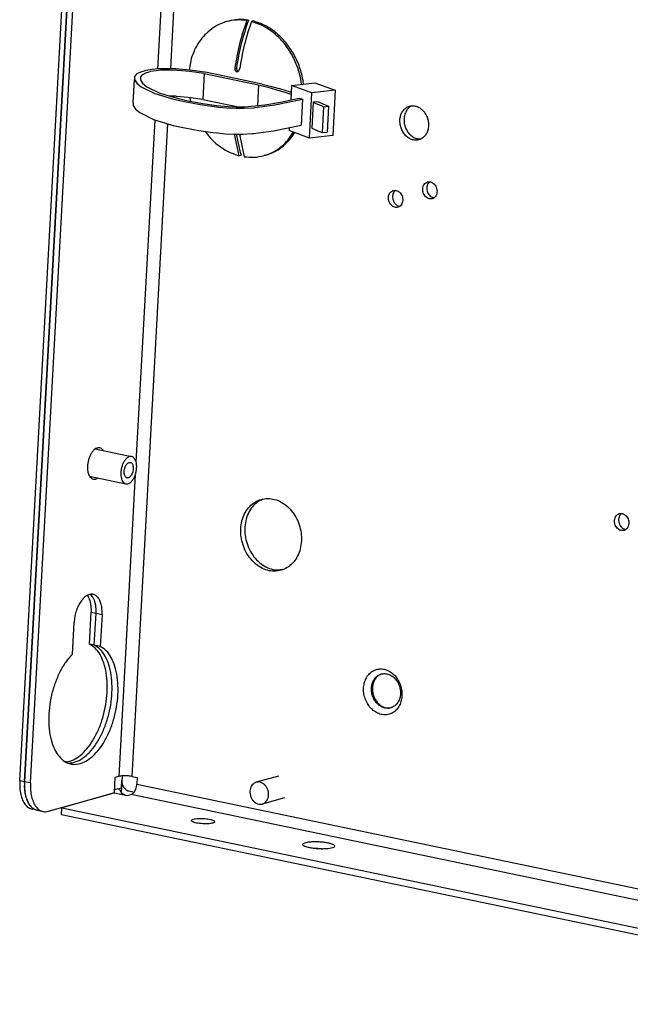
# Model space of a CAD drawing. Units: millimetres. Extents: x -81 to 760, y -224 to 370.
# Drawn here: x 499 to 520, y -96 to -62 of the extents above; entities that cross this region are included whole.
import ezdxf

# ---------------------------------------------------------------- set-up
doc = ezdxf.new("R2010")
doc.units = ezdxf.units.MM

# ---------------------------------------------------------------- blocks, each defined once
blk = doc.blocks.new('Allg_Ansicht1', base_point=(2855.34, -156.24))
at = {"color": 1, "linetype": 'Continuous'}
for p, q in [((2521.68, 23.68), (2496.24, -442.5)), ((2497.26, -442.71), (2522.71, 23.47)), ((2495.41, -442.33), (2517.68, -34.36)), ((2496.24, -442.5), (2518.5, -34.53)), ((2529.34, -173.4), (2521.36, -319.51)), ((2523.54, -238.8), (2519.14, -319.55)), ((2531.38, -311.28), (2531.05, -311.37)), ((2534.84, -311.09), (2534.51, -311.18)), ((2535.66, -311.26), (2535.33, -311.36)), ((2524.95, -317.79), (2524.61, -319.73)), ((2532.46, -319.41), (2532.74, -319.33)), ((2532.74, -319.33), (2532.74, -319.47)), ((2515.21, -320.83), (2515.18, -321.35)), ((2515.48, -320.5), (2515.21, -320.83)), ((2515.6, -320.4), (2515.48, -320.5)), ((2516.2, -320.1), (2515.6, -320.4)), ((2516.2, -320.92), (2516.19, -321.41)), ((2516.84, -319.89), (2516.2, -320.1)), ((2516.42, -320.62), (2516.2, -320.92)), ((2516.56, -320.52), (2516.42, -320.62)), ((2517.1, -320.24), (2516.56, -320.52)), ((2517.14, -319.82), (2516.84, -319.89)), ((2517.63, -320.07), (2517.1, -320.24)), ((2518.21, -319.63), (2517.14, -319.82)), ((2517.95, -319.99), (2517.63, -320.07)), ((2518.93, -319.83), (2517.95, -319.99)), ((2519.22, -319.54), (2518.21, -319.63)), ((2519.64, -319.77), (2518.93, -319.83)), ((2519.43, -319.53), (2519.22, -319.54)), ((2520.87, -319.49), (2519.43, -319.53)), ((2520.02, -319.75), (2519.64, -319.77)), ((2521.35, -319.73), (2520.02, -319.75)), ((2522.3, -319.54), (2520.87, -319.49)), ((2522.54, -319.78), (2521.35, -319.73)), ((2522.8, -319.57), (2522.3, -319.54)), ((2522.69, -319.79), (2522.54, -319.78)), ((2524.65, -319.97), (2522.69, -319.79)), ((2524.79, -319.75), (2522.8, -319.57)), ((2527.21, -320.33), (2524.65, -319.97)), ((2527.71, -320.15), (2524.79, -319.75)), ((2527.21, -320.33), (2526.96, -324.8)), ((2527.21, -320.33), (2536.58, -322.29)), ((2537.2, -322.14), (2527.71, -320.15)), ((2532.46, -319.41), (2532.45, -319.55)), ((2532.45, -319.55), (2532.46, -319.6)), ((2532.46, -319.6), (2532.48, -319.7)), ((2532.48, -319.7), (2532.57, -319.86)), ((2532.57, -319.86), (2532.64, -319.92)), ((2532.64, -319.92), (2532.67, -319.95)), ((2532.67, -319.95), (2532.79, -319.99)), ((2532.74, -319.47), (2532.75, -319.52)), ((2532.75, -319.52), (2532.77, -319.62)), ((2532.77, -319.62), (2532.86, -319.78)), ((2532.79, -319.99), (2532.92, -320)), ((2532.86, -319.78), (2532.89, -319.81)), ((2532.89, -319.81), (2532.93, -319.84)), ((2532.92, -320), (2532.96, -319.99)), ((2532.93, -319.84), (2532.96, -319.87)), ((2532.96, -319.87), (2533.08, -319.91)), ((2532.96, -319.99), (2533, -319.97)), ((2533, -319.97), (2533.03, -319.96)), ((2533.03, -319.96), (2533.17, -319.84)), ((2533.08, -319.91), (2533.1, -319.91)), ((2533.17, -319.84), (2533.22, -319.76)), ((2533.22, -319.76), (2533.24, -319.72)), ((2533.24, -319.72), (2533.28, -319.58)), ((2514.96, -325.3), (2515.18, -321.35)), ((2515.18, -321.35), (2515.6, -321.99)), ((2515.6, -321.99), (2516.33, -322.59)), ((2516.19, -321.41), (2516.59, -322.01)), ((2516.33, -322.59), (2518.69, -323.77)), ((2516.59, -322.01), (2517.33, -322.61)), ((2517.33, -322.61), (2519.56, -323.7)), ((2536.58, -322.29), (2536.39, -325.87)), ((2536.58, -322.29), (2538.14, -322.69)), ((2537.2, -322.14), (2538.81, -322.56)), ((2538.14, -322.69), (2539.64, -323.11)), ((2538.81, -322.56), (2540.36, -322.99)), ((2542.24, -322.38), (2542.1, -324.86)), ((2542.24, -322.38), (2546.28, -321.92)), ((2545.75, -323.67), (2542.24, -322.38)), ((2543.98, -322.18), (2543.86, -321.28)), ((2544.32, -322.14), (2544.26, -321.68)), ((2546.28, -321.92), (2549.79, -323.21)), ((2518.69, -323.77), (2522.11, -324.79)), ((2519.56, -323.7), (2522.74, -324.65)), ((2522.29, -324.25), (2521.28, -324.21)), ((2522.45, -324.26), (2522.29, -324.25)), ((2524.41, -324.44), (2522.45, -324.26)), ((2539.64, -323.11), (2541.09, -323.54)), ((2540.36, -322.99), (2541.85, -323.44)), ((2541.09, -323.54), (2542.15, -323.89)), ((2541.85, -323.44), (2542.17, -323.54)), ((2545.32, -331.45), (2545.75, -323.67)), ((2549.79, -323.21), (2545.75, -323.67)), ((2549.79, -323.21), (2549.37, -330.99)), ((2514.96, -325.3), (2514.94, -325.82)), ((2514.94, -325.82), (2515.35, -326.46)), ((2522.11, -324.79), (2524.11, -325.23)), ((2522.74, -324.65), (2524.73, -325.08)), ((2524.11, -325.23), (2526.5, -325.66)), ((2526.96, -324.8), (2524.41, -324.44)), ((2524.69, -324.48), (2524.7, -324.57)), ((2524.7, -324.57), (2524.83, -325.1)), ((2524.73, -325.08), (2526.97, -325.49)), ((2526.5, -325.66), (2528.93, -326.02)), ((2526.96, -324.8), (2533.11, -326.08)), ((2526.97, -325.49), (2529.31, -325.82)), ((2528.93, -326.02), (2529.7, -326.11)), ((2529.31, -325.82), (2530.01, -325.9)), ((2529.7, -326.11), (2531.01, -326.23)), ((2530.01, -325.9), (2531.31, -326.03)), ((2531.31, -326.03), (2532.72, -326.09)), ((2532.72, -326.09), (2532.78, -326.09)), ((2532.78, -326.09), (2534.14, -326.06)), ((2534.14, -326.06), (2535.97, -325.92)), ((2535.93, -326.2), (2539.38, -325.74)), ((2535.97, -325.92), (2537.64, -325.7)), ((2537.64, -325.7), (2540.32, -325.24)), ((2539.38, -325.74), (2544.16, -324.77)), ((2540.32, -325.24), (2543.55, -324.55)), ((2543.55, -324.55), (2544.16, -324.77)), ((2544.16, -324.77), (2543.92, -329.25)), ((2546, -325.28), (2545.76, -329.76)), ((2546.81, -325.19), (2546, -325.28)), ((2546, -325.28), (2546.45, -325.47)), ((2546.45, -325.47), (2546.9, -325.66)), ((2546.81, -325.19), (2547.28, -325.38)), ((2546.9, -325.66), (2547.33, -325.85)), ((2547.28, -325.38), (2547.73, -325.58)), ((2547.33, -325.85), (2547.76, -326.04)), ((2547.76, -326.04), (2547.52, -330.51)), ((2547.73, -325.58), (2548.19, -325.77)), ((2547.76, -326.04), (2548.63, -325.97)), ((2548.19, -325.77), (2548.63, -325.97)), ((2548.63, -325.97), (2548.39, -330.44)), ((2562.94, -325.91), (2562.66, -326.07)), ((2515.35, -326.46), (2516.09, -327.07)), ((2516.09, -327.07), (2518.45, -328.24)), ((2531.01, -326.23), (2532.67, -326.32)), ((2532.67, -326.32), (2532.81, -326.32)), ((2532.81, -326.32), (2534.05, -326.31)), ((2534.05, -326.31), (2535.68, -326.22)), ((2535.68, -326.22), (2535.93, -326.2)), ((2520.85, -328.96), (2514.7, -441.59)), ((2518.66, -328.3), (2515.44, -387.34)), ((2518.45, -328.24), (2521.87, -329.26)), ((2521.87, -329.26), (2523.87, -329.71)), ((2539.13, -330.21), (2543.92, -329.25)), ((2523.87, -329.71), (2526.25, -330.14)), ((2526.25, -330.14), (2528.69, -330.49)), ((2527.36, -330.3), (2527.97, -331.15)), ((2528.69, -330.49), (2529.46, -330.58)), ((2529.46, -330.58), (2530.76, -330.7)), ((2530.76, -330.7), (2532.43, -330.79)), ((2533.24, -334.5), (2532.42, -330.79)), ((2532.43, -330.79), (2532.57, -330.79)), ((2532.57, -330.79), (2533.81, -330.78)), ((2533.49, -334.19), (2532.74, -330.79)), ((2533.28, -330.79), (2533.34, -331.07)), ((2533.34, -331.07), (2534.06, -334.67)), ((2533.81, -330.78), (2535.44, -330.69)), ((2535.44, -330.69), (2535.69, -330.67)), ((2535.69, -330.67), (2539.13, -330.21)), ((2541.84, -329.66), (2541.81, -330.16)), ((2545.32, -331.45), (2541.81, -330.16)), ((2542.38, -330.75), (2542.54, -330.43)), ((2542.71, -330.66), (2542.78, -330.52)), ((2549.37, -330.99), (2545.32, -331.45)), ((2545.76, -329.76), (2546.65, -330.13)), ((2546.65, -330.13), (2547.09, -330.32)), ((2547.09, -330.32), (2547.52, -330.51)), ((2547.52, -330.51), (2548.39, -330.44)), ((2564.24, -331.61), (2564.54, -331.6)), ((2533.56, -334.41), (2533.24, -334.5)), ((2537.84, -334.39), (2537.52, -334.48)), ((2566.05, -339.01), (2565.91, -339.14)), ((2560.15, -340.48), (2560.05, -340.56)), ((2566.65, -341.72), (2566.82, -341.75)), ((2560.69, -343.18), (2560.92, -343.23)), ((2508.43, -385.09), (2514.68, -386.4)), ((2508.75, -385.08), (2508.65, -384.97)), ((2508.75, -385.08), (2508.65, -384.97)), ((2508.81, -385.17), (2508.75, -385.08)), ((2508.81, -385.17), (2508.75, -385.08)), ((2509.84, -385.39), (2509.78, -385.29)), ((2507.44, -389.79), (2513.7, -391.1)), ((2507.6, -390), (2507.8, -389.9)), ((2507.6, -390), (2507.8, -389.9)), ((2507.8, -389.9), (2507.83, -389.87)), ((2507.8, -389.9), (2507.83, -389.87)), ((2508.83, -390.11), (2508.86, -390.09)), ((2515.32, -389.5), (2512.48, -441.57)), ((2536.94, -393.9), (2537.38, -393.71)), ((2599.11, -396.22), (2598.96, -396.35)), ((2599.7, -398.94), (2599.88, -398.96)), ((2540.77, -405.9), (2540.26, -405.97)), ((2507.05, -410.34), (2507.25, -410.63)), ((2507.52, -410.18), (2507.6, -410.23)), ((2507.52, -410.18), (2507.6, -410.23)), ((2507.44, -418.76), (2507.74, -413.27)), ((2507.74, -413.27), (2508.56, -413.44)), ((2508.26, -418.93), (2508.56, -413.44)), ((2508.26, -418.93), (2508.56, -413.44)), ((2508.56, -413.44), (2509.59, -413.65)), ((2509.59, -413.65), (2509.29, -419.15)), ((2504.48, -420.49), (2504.78, -415)), ((2508.26, -418.93), (2507.44, -418.76)), ((2509.29, -419.15), (2508.26, -418.93)), ((2557.86, -423.88), (2557.57, -423.98)), ((2559.22, -429.77), (2559.49, -429.71)), ((2503.45, -439.08), (2503.32, -439.09)), ((2503.73, -439.28), (2503.76, -439.28)), ((2503.76, -439.28), (2503.73, -439.28)), ((2512.48, -441.57), (2511.82, -441.75)), ((2513.03, -441.49), (2512.92, -443.58)), ((2514.7, -441.59), (2515.64, -441.79)), ((2539.98, -441.52), (2536.16, -442.59)), ((2496.24, -442.5), (2495.41, -442.33)), ((2496.23, -442.66), (2496.24, -442.5)), ((2496.23, -442.77), (2496.23, -442.66)), ((2496.23, -443.32), (2496.23, -443.15)), ((2496.24, -443.48), (2496.23, -443.32)), ((2497.26, -442.71), (2496.24, -442.5)), ((2511.82, -441.75), (2511.68, -444.43)), ((2512.92, -443.58), (2512.99, -442.26)), ((2515.64, -441.79), (2515.58, -442.91)), ((2515.58, -442.91), (2656.71, -472.42)), ((2496.27, -443.95), (2496.26, -443.79)), ((2496.29, -444.1), (2496.27, -443.95)), ((2496.35, -444.55), (2496.33, -444.4)), ((2496.39, -444.69), (2496.35, -444.55)), ((2496.48, -445.11), (2496.45, -444.97)), ((2500.35, -447.6), (2511.68, -444.43)), ((2511.76, -444.44), (2502.69, -446.98)), ((2512.92, -443.58), (2511.71, -443.92)), ((2511.76, -444.44), (2513.94, -444.9)), ((2512.58, -443.82), (2512.51, -443.69)), ((2512.88, -444.25), (2512.86, -444.67)), ((2512.92, -443.58), (2512.88, -444.25)), ((2513.55, -444.82), (2513.44, -444.76)), ((2513.94, -444.9), (2514.59, -444.72)), ((2514.22, -444.09), (2515.13, -444.28)), ((2669.68, -477.15), (2514.59, -444.72)), ((2496.52, -445.24), (2496.48, -445.11)), ((2496.65, -445.62), (2496.61, -445.5)), ((2496.7, -445.74), (2496.65, -445.62)), ((2496.86, -446.09), (2496.81, -445.97)), ((2496.92, -446.19), (2496.86, -446.09)), ((2497.1, -446.49), (2497.04, -446.39)), ((2497.17, -446.57), (2497.1, -446.49)), ((2541.04, -445.27), (2537.21, -446.34)), ((2497.38, -446.83), (2497.31, -446.74)), ((2497.46, -446.89), (2497.38, -446.83)), ((2498.41, -447.42), (2497.59, -447.25)), ((2497.69, -447.09), (2497.61, -447.03)), ((2497.77, -447.14), (2497.69, -447.09)), ((2498.02, -447.29), (2497.94, -447.24)), ((2498.11, -447.32), (2498.02, -447.29)), ((2498.37, -447.41), (2498.35, -447.4)), ((2498.41, -447.42), (2499.44, -447.63)), ((2502.63, -448.19), (2502.69, -446.98)), ((2658.98, -480.89), (2502.63, -448.19)), ((2502.69, -446.98), (2659.05, -479.68)), ((2546.65, -454.04), (2546.27, -454.03)), ((2547.51, -454.1), (2547.12, -454.06))]:
    blk.add_line(p, q, dxfattribs=at)
for points, knots in [([(2531.05, -311.37), (2530.59, -311.53), (2529.66, -311.84), (2528.4, -312.63), (2527.27, -313.64), (2526.3, -314.86), (2525.49, -316.25), (2525.14, -317.27), (2524.95, -317.79)], [0, 0, 0, 0, 1.45643, 2.929743, 4.434789, 5.982778, 7.580359, 9.229362, 9.229362, 9.229362, 9.229362]), ([(2534.51, -311.18), (2533.92, -311.12), (2532.76, -311), (2531.62, -311.25), (2531.05, -311.37)], [0, 0, 0, 0, 1.755489, 3.483121, 3.483121, 3.483121, 3.483121]), ([(2534.84, -311.09), (2534.25, -311.03), (2533.09, -310.9), (2531.95, -311.15), (2531.38, -311.28)], [0, 0, 0, 0, 1.755488, 3.48312, 3.48312, 3.48312, 3.48312]), ([(2534.51, -311.18), (2534.07, -312.52), (2533.18, -315.21), (2532.7, -318.01), (2532.46, -319.41)], [0, 0, 0, 0, 4.224095, 8.485903, 8.485903, 8.485903, 8.485903]), ([(2534.84, -311.09), (2534.39, -312.43), (2533.48, -315.12), (2532.99, -317.92), (2532.74, -319.33)], [0, 0, 0, 0, 4.232198, 8.507492, 8.507492, 8.507492, 8.507492]), ([(2535.33, -311.36), (2534.89, -312.7), (2534.01, -315.39), (2533.52, -318.18), (2533.28, -319.58)], [0, 0, 0, 0, 4.224095, 8.485903, 8.485903, 8.485903, 8.485903]), ([(2543.86, -321.28), (2543.66, -320.5), (2543.26, -318.94), (2542.19, -316.78), (2540.83, -314.85), (2539.19, -313.26), (2537.35, -312.03), (2536, -311.58), (2535.33, -311.36)], [0, 0, 0, 0, 2.425633, 4.83125, 7.185237, 9.462571, 11.648754, 13.743158, 13.743158, 13.743158, 13.743158]), ([(2544.28, -321.67), (2544.1, -320.86), (2543.73, -319.23), (2542.68, -316.96), (2541.31, -314.94), (2539.64, -313.27), (2537.75, -311.97), (2536.35, -311.49), (2535.66, -311.26)], [0, 0, 0, 0, 2.506943, 4.998571, 7.439294, 9.800413, 12.064807, 14.230956, 14.230956, 14.230956, 14.230956]), ([(2562.58, -325.96), (2562.38, -326.04), (2561.98, -326.2), (2561.49, -326.67), (2561.13, -327.27), (2560.93, -327.98), (2560.9, -328.74), (2561.03, -329.51), (2561.32, -330.24), (2561.74, -330.87), (2562.28, -331.38), (2562.9, -331.71), (2563.56, -331.85), (2564.21, -331.78), (2564.8, -331.5), (2565.29, -331.04), (2565.65, -330.43), (2565.85, -329.73), (2565.88, -328.96), (2565.75, -328.19), (2565.47, -327.47), (2565.04, -326.83), (2564.5, -326.33), (2563.88, -326), (2563.22, -325.85), (2562.79, -325.93), (2562.58, -325.96)], [0, 0, 0, 0, 0.636102, 1.293447, 1.986047, 2.717244, 3.480291, 4.261135, 5.041979, 5.805026, 6.536223, 7.228823, 7.886168, 8.52227, 9.158372, 9.815717, 10.508317, 11.239514, 12.002561, 12.783405, 13.564249, 14.327296, 15.058493, 15.751093, 16.408438, 17.04454, 17.04454, 17.04454, 17.04454]), ([(2562.66, -326.07), (2562.5, -326.21), (2562.16, -326.51), (2561.83, -327.12), (2561.64, -327.82), (2561.61, -328.57), (2561.74, -329.33), (2562.03, -330.04), (2562.45, -330.67), (2562.98, -331.16), (2563.58, -331.51), (2564.02, -331.58), (2564.24, -331.61)], [0, 0, 0, 0, 0.649973, 1.334807, 2.056921, 2.809375, 3.578517, 4.3473, 5.098747, 5.819418, 6.502711, 7.151461, 7.151461, 7.151461, 7.151461]), ([(2527.97, -331.15), (2528.35, -331.55), (2529.1, -332.34), (2530.41, -333.29), (2531.78, -334.04), (2532.75, -334.35), (2533.24, -334.5)], [0, 0, 0, 0, 1.652921, 3.258686, 4.815267, 6.324845, 6.324845, 6.324845, 6.324845]), ([(2537.52, -334.48), (2538, -334.32), (2538.97, -333.99), (2540.27, -333.14), (2541.45, -332.07), (2542.07, -331.2), (2542.38, -330.75)], [0, 0, 0, 0, 1.521683, 3.062572, 4.639355, 6.264265, 6.264265, 6.264265, 6.264265]), ([(2537.84, -334.39), (2538.33, -334.23), (2539.29, -333.9), (2540.6, -333.05), (2541.78, -331.98), (2542.4, -331.1), (2542.71, -330.66)], [0, 0, 0, 0, 1.521683, 3.062572, 4.639355, 6.264265, 6.264265, 6.264265, 6.264265]), ([(2533.49, -334.19), (2533.51, -334.22), (2533.53, -334.3), (2533.55, -334.37), (2533.56, -334.41)], [0, 0, 0, 0, 0.1156183, 0.2308407, 0.2308407, 0.2308407, 0.2308407]), ([(2534.06, -334.67), (2534.64, -334.73), (2535.81, -334.86), (2536.95, -334.61), (2537.52, -334.48)], [0, 0, 0, 0, 1.75549, 3.483124, 3.483124, 3.483124, 3.483124]), ([(2565.68, -339.03), (2565.57, -339.08), (2565.35, -339.17), (2565.09, -339.44), (2564.92, -339.78), (2564.84, -340.18), (2564.85, -340.6), (2564.97, -341.01), (2565.17, -341.38), (2565.45, -341.68), (2565.78, -341.89), (2566.13, -341.98), (2566.49, -341.94), (2566.82, -341.79), (2567.07, -341.52), (2567.25, -341.18), (2567.33, -340.78), (2567.31, -340.36), (2567.2, -339.95), (2566.99, -339.58), (2566.72, -339.28), (2566.39, -339.07), (2566.03, -338.98), (2565.79, -339.02), (2565.68, -339.03)], [0, 0, 0, 0, 0.347069, 0.707718, 1.090132, 1.4949, 1.915937, 2.342882, 2.76392, 3.168688, 3.551101, 3.911751, 4.258819, 4.605888, 4.966538, 5.348951, 5.753719, 6.174757, 6.601701, 7.022739, 7.427507, 7.80992, 8.17057, 8.517638, 8.517638, 8.517638, 8.517638]), ([(2565.91, -339.14), (2565.83, -339.23), (2565.68, -339.43), (2565.57, -339.81), (2565.54, -340.21), (2565.61, -340.62), (2565.77, -341.01), (2566, -341.34), (2566.3, -341.59), (2566.53, -341.68), (2566.65, -341.72)], [0, 0, 0, 0, 0.364502, 0.750942, 1.155992, 1.571431, 1.986558, 2.390742, 2.775979, 3.139278, 3.139278, 3.139278, 3.139278]), ([(2559.78, -340.5), (2559.67, -340.55), (2559.45, -340.64), (2559.19, -340.91), (2559.01, -341.25), (2558.93, -341.65), (2558.95, -342.07), (2559.07, -342.48), (2559.27, -342.85), (2559.55, -343.15), (2559.87, -343.36), (2560.23, -343.45), (2560.59, -343.41), (2560.91, -343.26), (2561.17, -342.99), (2561.35, -342.65), (2561.43, -342.25), (2561.41, -341.83), (2561.3, -341.42), (2561.09, -341.05), (2560.82, -340.75), (2560.49, -340.54), (2560.13, -340.45), (2559.89, -340.49), (2559.78, -340.5)], [0, 0, 0, 0, 0.347069, 0.707718, 1.090132, 1.4949, 1.915937, 2.342882, 2.76392, 3.168688, 3.551101, 3.911751, 4.258819, 4.605888, 4.966538, 5.348951, 5.753719, 6.174757, 6.601701, 7.022739, 7.427507, 7.80992, 8.17057, 8.517638, 8.517638, 8.517638, 8.517638]), ([(2560.05, -340.56), (2559.98, -340.64), (2559.83, -340.81), (2559.7, -341.14), (2559.64, -341.5), (2559.66, -341.74), (2559.68, -341.87)], [0, 0, 0, 0, 0.327206, 0.672428, 1.034637, 1.408927, 1.408927, 1.408927, 1.408927]), ([(2559.68, -341.87), (2559.7, -341.97), (2559.74, -342.16), (2559.86, -342.44), (2560.02, -342.69), (2560.21, -342.9), (2560.43, -343.07), (2560.6, -343.14), (2560.69, -343.18)], [0, 0, 0, 0, 0.303405, 0.605572, 0.902392, 1.190429, 1.467424, 1.73275, 1.73275, 1.73275, 1.73275]), ([(2509.78, -385.29), (2509.7, -385.2), (2509.55, -385.02), (2509.22, -384.88), (2508.87, -384.87), (2508.51, -385.01), (2508.17, -385.27), (2507.86, -385.64), (2507.58, -386.1), (2507.36, -386.63), (2507.19, -387.2), (2507.13, -387.6), (2507.1, -387.8)], [0, 0, 0, 0, 0.369205, 0.703119, 1.036078, 1.402849, 1.824679, 2.307165, 2.844339, 3.422731, 4.024325, 4.628842, 4.628842, 4.628842, 4.628842]), ([(2514.68, -386.4), (2514.57, -386.4), (2514.31, -386.38), (2513.94, -386.59), (2513.6, -386.92), (2513.42, -387.21), (2513.32, -387.37)], [0, 0, 0, 0, 0.351136, 0.752216, 1.227294, 1.775021, 1.775021, 1.775021, 1.775021]), ([(2513.7, -391.1), (2513.82, -391.11), (2514.07, -391.12), (2514.44, -390.92), (2514.78, -390.59), (2515.07, -390.15), (2515.31, -389.61), (2515.48, -389.02), (2515.57, -388.41), (2515.56, -387.82), (2515.47, -387.29), (2515.29, -386.86), (2515.03, -386.53), (2514.79, -386.44), (2514.68, -386.4)], [0, 0, 0, 0, 0.346761, 0.741844, 1.208942, 1.747342, 2.340609, 2.963355, 3.586102, 4.179369, 4.717772, 5.184872, 5.579957, 5.926719, 5.926719, 5.926719, 5.926719]), ([(2507.1, -387.8), (2507.09, -388), (2507.06, -388.4), (2507.12, -388.97), (2507.26, -389.47), (2507.47, -389.88), (2507.76, -390.17), (2508.11, -390.31), (2508.49, -390.3), (2508.71, -390.18), (2508.83, -390.11)], [0, 0, 0, 0, 0.619751, 1.197596, 1.716338, 2.167491, 2.556438, 2.907873, 3.263074, 3.661436, 3.661436, 3.661436, 3.661436]), ([(2513.32, -387.37), (2513.24, -387.55), (2513.06, -387.91), (2512.9, -388.5), (2512.82, -389.11), (2512.83, -389.69), (2512.92, -390.22), (2513.1, -390.64), (2513.36, -390.97), (2513.59, -391.06), (2513.7, -391.1)], [0, 0, 0, 0, 0.591609, 1.211152, 1.829605, 2.418088, 2.951843, 3.414974, 3.807074, 4.151652, 4.151652, 4.151652, 4.151652]), ([(2513.91, -390.09), (2513.99, -390.09), (2514.15, -390.1), (2514.37, -389.96), (2514.58, -389.74), (2514.75, -389.44), (2514.88, -389.09), (2514.96, -388.72), (2514.98, -388.34), (2514.94, -388), (2514.84, -387.71), (2514.69, -387.5), (2514.48, -387.39), (2514.24, -387.41), (2514.01, -387.54), (2513.81, -387.76), (2513.63, -388.06), (2513.5, -388.41), (2513.42, -388.79), (2513.4, -389.16), (2513.45, -389.5), (2513.54, -389.78), (2513.7, -390.01), (2513.84, -390.06), (2513.91, -390.09)], [0, 0, 0, 0, 0.216484, 0.467859, 0.768948, 1.116137, 1.494766, 1.884466, 2.263094, 2.610284, 2.911373, 3.162748, 3.379232, 3.595716, 3.847091, 4.148179, 4.495369, 4.873998, 5.263698, 5.642326, 5.989516, 6.290605, 6.54198, 6.758464, 6.758464, 6.758464, 6.758464]), ([(2540.43, -406.02), (2540.79, -405.89), (2541.53, -405.61), (2542.46, -404.83), (2543.19, -403.83), (2543.7, -402.63), (2543.96, -401.3), (2543.96, -399.91), (2543.71, -398.51), (2543.2, -397.18), (2542.48, -395.99), (2541.57, -394.99), (2540.51, -394.23), (2539.36, -393.75), (2538.16, -393.58), (2537, -393.74), (2535.92, -394.21), (2534.99, -394.97), (2534.25, -395.98), (2533.74, -397.18), (2533.48, -398.51), (2533.48, -399.9), (2533.74, -401.3), (2534.24, -402.63), (2534.96, -403.82), (2535.88, -404.82), (2536.93, -405.58), (2538.09, -406.06), (2539.28, -406.24), (2540.05, -406.09), (2540.43, -406.02)], [0, 0, 0, 0, 1.153582, 2.336092, 3.569018, 4.86206, 6.212545, 7.607386, 9.026246, 10.445106, 11.839948, 13.190432, 14.483474, 15.7164, 16.89891, 18.052492, 19.206074, 20.388585, 21.621511, 22.914552, 24.265037, 25.659878, 27.078738, 28.497598, 29.89244, 31.242925, 32.535966, 33.768892, 34.951403, 36.104985, 36.104985, 36.104985, 36.104985]), ([(2536.94, -393.9), (2536.59, -394.12), (2535.88, -394.56), (2535.08, -395.58), (2534.5, -396.79), (2534.2, -398.17), (2534.17, -399.62), (2534.43, -401.07), (2534.96, -402.45), (2535.72, -403.69), (2536.68, -404.72), (2537.8, -405.47), (2539.02, -405.94), (2539.85, -405.96), (2540.26, -405.97)], [0, 0, 0, 0, 1.221496, 2.493317, 3.829382, 5.228924, 6.67848, 8.155628, 9.633349, 11.084529, 12.486469, 13.825257, 15.099548, 16.322657, 16.322657, 16.322657, 16.322657]), ([(2598.73, -396.25), (2598.62, -396.29), (2598.4, -396.38), (2598.15, -396.65), (2597.97, -396.99), (2597.89, -397.39), (2597.91, -397.81), (2598.02, -398.22), (2598.23, -398.59), (2598.5, -398.89), (2598.83, -399.1), (2599.19, -399.19), (2599.55, -399.16), (2599.87, -399), (2600.13, -398.74), (2600.3, -398.39), (2600.38, -397.99), (2600.37, -397.57), (2600.25, -397.16), (2600.05, -396.79), (2599.77, -396.49), (2599.44, -396.29), (2599.08, -396.19), (2598.85, -396.23), (2598.73, -396.25)], [0, 0, 0, 0, 0.347069, 0.707718, 1.090132, 1.4949, 1.915937, 2.342882, 2.76392, 3.168688, 3.551101, 3.911751, 4.258819, 4.605888, 4.966538, 5.348951, 5.753719, 6.174757, 6.601701, 7.022739, 7.427507, 7.80992, 8.17057, 8.517638, 8.517638, 8.517638, 8.517638]), ([(2598.96, -396.35), (2598.89, -396.45), (2598.73, -396.65), (2598.62, -397.02), (2598.6, -397.43), (2598.67, -397.84), (2598.82, -398.22), (2599.06, -398.55), (2599.35, -398.81), (2599.59, -398.89), (2599.7, -398.94)], [0, 0, 0, 0, 0.364505, 0.750947, 1.155999, 1.571441, 1.98657, 2.390756, 2.775994, 3.139294, 3.139294, 3.139294, 3.139294]), ([(2509.59, -413.65), (2509.6, -413.35), (2509.61, -412.77), (2509.48, -411.95), (2509.24, -411.24), (2508.9, -410.68), (2508.46, -410.29), (2507.94, -410.11), (2507.38, -410.17), (2506.83, -410.44), (2506.3, -410.9), (2505.83, -411.53), (2505.42, -412.29), (2505.09, -413.14), (2504.86, -414.06), (2504.8, -414.69), (2504.78, -415)], [0, 0, 0, 0, 0.902655, 1.73648, 2.480877, 3.128436, 3.691976, 4.210643, 4.742869, 5.340784, 6.031454, 6.817686, 7.685417, 8.609922, 9.560329, 10.50321, 10.50321, 10.50321, 10.50321]), ([(2507.74, -413.27), (2507.75, -413.01), (2507.76, -412.52), (2507.67, -411.82), (2507.52, -411.18), (2507.33, -410.8), (2507.25, -410.63)], [0, 0, 0, 0, 0.759667, 1.473992, 2.129429, 2.717953, 2.717953, 2.717953, 2.717953]), ([(2508.56, -413.44), (2508.57, -413.21), (2508.58, -412.76), (2508.51, -412.11), (2508.38, -411.51), (2508.19, -410.99), (2507.94, -410.55), (2507.71, -410.33), (2507.6, -410.23)], [0, 0, 0, 0, 0.692308, 1.348297, 1.957326, 2.512243, 3.010887, 3.457988, 3.457988, 3.457988, 3.457988]), ([(2508.56, -413.44), (2508.57, -413.21), (2508.58, -412.76), (2508.51, -412.11), (2508.38, -411.51), (2508.19, -410.99), (2507.94, -410.55), (2507.71, -410.33), (2507.6, -410.23)], [0, 0, 0, 0, 0.692308, 1.348297, 1.957326, 2.512244, 3.010887, 3.457988, 3.457988, 3.457988, 3.457988]), ([(2504.48, -420.49), (2504.08, -420.94), (2503.25, -421.87), (2502.28, -423.57), (2501.46, -425.48), (2500.85, -427.56), (2500.48, -429.71), (2500.36, -431.83), (2500.49, -433.83), (2500.87, -435.64), (2501.49, -437.18), (2502.33, -438.39), (2503.38, -439.21), (2504.6, -439.57), (2505.89, -439.42), (2507.16, -438.81), (2508.37, -437.79), (2509.5, -436.41), (2510.49, -434.72), (2511.3, -432.8), (2511.9, -430.72), (2512.27, -428.58), (2512.39, -426.46), (2512.26, -424.45), (2511.87, -422.64), (2511.24, -421.12), (2510.42, -419.88), (2509.65, -419.38), (2509.29, -419.15)], [0, 0, 0, 0, 1.777537, 3.739541, 5.840378, 8.020769, 10.214457, 12.354062, 14.37684, 16.230928, 17.882955, 19.328287, 20.604171, 21.798212, 23.030103, 24.403945, 25.975995, 27.755918, 29.719876, 31.822027, 34.002974, 36.196411, 38.33498, 40.356028, 42.207863, 43.85739, 45.300391, 46.574689, 46.574689, 46.574689, 46.574689]), ([(2503.45, -439.08), (2503.86, -438.98), (2504.73, -438.78), (2505.92, -437.95), (2507.05, -436.81), (2508.07, -435.35), (2508.96, -433.64), (2509.67, -431.73), (2510.18, -429.71), (2510.47, -427.65), (2510.53, -425.64), (2510.35, -423.75), (2509.95, -422.04), (2509.32, -420.61), (2508.52, -419.45), (2507.79, -418.98), (2507.44, -418.76)], [0, 0, 0, 0, 1.24769, 2.65982, 4.263195, 6.050653, 7.991608, 10.040161, 12.141223, 14.235567, 16.264485, 18.174486, 19.92253, 21.482498, 22.853884, 24.072604, 24.072604, 24.072604, 24.072604]), ([(2503.76, -439.28), (2504.18, -439.24), (2505.06, -439.16), (2506.31, -438.46), (2507.5, -437.42), (2508.59, -436.01), (2509.55, -434.31), (2510.34, -432.39), (2510.92, -430.33), (2511.26, -428.21), (2511.36, -426.12), (2511.21, -424.15), (2510.82, -422.37), (2510.2, -420.87), (2509.37, -419.65), (2508.62, -419.16), (2508.26, -418.93)], [0, 0, 0, 0, 1.233952, 2.618406, 4.200283, 5.983665, 7.942333, 10.0302, 12.189009, 14.354473, 16.461758, 18.450917, 20.272832, 21.896506, 23.31886, 24.5772, 24.5772, 24.5772, 24.5772]), ([(2503.76, -439.28), (2504.18, -439.24), (2505.06, -439.16), (2506.31, -438.46), (2507.5, -437.42), (2508.59, -436.01), (2509.55, -434.31), (2510.34, -432.39), (2510.92, -430.33), (2511.26, -428.21), (2511.36, -426.12), (2511.21, -424.15), (2510.82, -422.37), (2510.2, -420.87), (2509.37, -419.65), (2508.62, -419.16), (2508.26, -418.93)], [0, 0, 0, 0, 1.233952, 2.618405, 4.200282, 5.983663, 7.942331, 10.030199, 12.18901, 14.354476, 16.461764, 18.450926, 20.272843, 21.896518, 23.318874, 24.577216, 24.577216, 24.577216, 24.577216]), ([(2556.89, -423.13), (2556.64, -423.22), (2556.14, -423.41), (2555.52, -423.96), (2555.05, -424.67), (2554.75, -425.52), (2554.63, -426.45), (2554.7, -427.4), (2554.97, -428.33), (2555.4, -429.19), (2555.98, -429.92), (2556.67, -430.49), (2557.45, -430.85), (2558.26, -430.99), (2559.06, -430.9), (2559.8, -430.57), (2560.42, -430.02), (2560.89, -429.31), (2561.19, -428.46), (2561.31, -427.54), (2561.23, -426.58), (2560.97, -425.65), (2560.54, -424.79), (2559.96, -424.06), (2559.26, -423.5), (2558.49, -423.13), (2557.67, -422.98), (2557.15, -423.08), (2556.89, -423.13)], [0, 0, 0, 0, 0.785646, 1.593921, 2.440788, 3.331986, 4.263011, 5.221277, 6.189186, 7.147453, 8.078476, 8.969675, 9.816542, 10.624817, 11.410463, 12.196109, 13.004384, 13.851251, 14.74245, 15.673474, 16.63174, 17.599649, 18.557916, 19.48894, 20.380138, 21.227005, 22.035281, 22.820926, 22.820926, 22.820926, 22.820926]), ([(2557.71, -423.91), (2557.51, -423.99), (2557.09, -424.15), (2556.6, -424.63), (2556.24, -425.24), (2556.04, -425.95), (2556, -426.73), (2556.13, -427.51), (2556.43, -428.24), (2556.86, -428.88), (2557.4, -429.39), (2558.03, -429.73), (2558.69, -429.87), (2559.35, -429.79), (2559.95, -429.51), (2560.45, -429.05), (2560.81, -428.44), (2561.01, -427.72), (2561.05, -426.95), (2560.91, -426.17), (2560.62, -425.43), (2560.19, -424.79), (2559.65, -424.28), (2559.02, -423.95), (2558.35, -423.8), (2557.92, -423.88), (2557.71, -423.91)], [0, 0, 0, 0, 0.643523, 1.308538, 2.009218, 2.748945, 3.520894, 4.310848, 5.100802, 5.872751, 6.612479, 7.313159, 7.978173, 8.621696, 9.26522, 9.930234, 10.630914, 11.370642, 12.142591, 12.932545, 13.722499, 14.494448, 15.234175, 15.934855, 16.59987, 17.243393, 17.243393, 17.243393, 17.243393]), ([(2557.57, -423.98), (2557.39, -424.08), (2557.04, -424.28), (2556.63, -424.77), (2556.33, -425.37), (2556.18, -426.04), (2556.16, -426.76), (2556.3, -427.48), (2556.56, -428.16), (2556.95, -428.76), (2557.44, -429.25), (2558, -429.6), (2558.61, -429.8), (2559.02, -429.78), (2559.22, -429.77)], [0, 0, 0, 0, 0.600895, 1.22606, 1.88368, 2.57392, 3.289925, 4.019897, 4.74955, 5.464652, 6.15357, 6.809716, 7.433597, 8.033737, 8.033737, 8.033737, 8.033737]), ([(2514.7, -441.59), (2514.57, -441.57), (2514.32, -441.52), (2513.92, -441.48), (2513.51, -441.47), (2513.12, -441.48), (2512.78, -441.5), (2512.57, -441.55), (2512.48, -441.57)], [0, 0, 0, 0, 0.376635, 0.786567, 1.203451, 1.600388, 1.952089, 2.23717, 2.23717, 2.23717, 2.23717]), ([(2495.41, -442.33), (2495.41, -442.74), (2495.39, -443.53), (2495.56, -444.65), (2495.86, -445.63), (2496.31, -446.42), (2496.88, -447.01), (2497.36, -447.17), (2497.59, -447.25)], [0, 0, 0, 0, 1.228428, 2.367989, 3.39198, 4.289122, 5.071625, 5.783166, 5.783166, 5.783166, 5.783166]), ([(2496.24, -442.5), (2496.23, -442.91), (2496.21, -443.7), (2496.38, -444.82), (2496.69, -445.8), (2497.13, -446.59), (2497.7, -447.18), (2498.18, -447.34), (2498.41, -447.42)], [0, 0, 0, 0, 1.228431, 2.367996, 3.391989, 4.289133, 5.071637, 5.783179, 5.783179, 5.783179, 5.783179]), ([(2497.26, -442.71), (2497.26, -443.12), (2497.24, -443.91), (2497.41, -445.04), (2497.71, -446.02), (2498.16, -446.8), (2498.73, -447.39), (2499.21, -447.56), (2499.44, -447.63)], [0, 0, 0, 0, 1.228436, 2.368004, 3.392, 4.289146, 5.071651, 5.783195, 5.783195, 5.783195, 5.783195]), ([(2512.99, -442.26), (2512.99, -442.4), (2512.99, -442.68), (2513.11, -443.08), (2513.3, -443.45), (2513.56, -443.75), (2513.87, -443.99), (2514.1, -444.06), (2514.22, -444.09)], [0, 0, 0, 0, 0.412635, 0.830317, 1.243304, 1.642818, 2.023019, 2.382762, 2.382762, 2.382762, 2.382762]), ([(2514.59, -444.72), (2514.67, -444.68), (2514.85, -444.6), (2515.07, -444.37), (2515.27, -444.08), (2515.43, -443.72), (2515.54, -443.32), (2515.57, -443.04), (2515.58, -442.91)], [0, 0, 0, 0, 0.265519, 0.579356, 0.940394, 1.337292, 1.752924, 2.167575, 2.167575, 2.167575, 2.167575]), ([(2536.16, -442.59), (2536.03, -442.64), (2535.77, -442.74), (2535.46, -443.04), (2535.22, -443.42), (2535.09, -443.88), (2535.06, -444.37), (2535.13, -444.7), (2535.16, -444.86)], [0, 0, 0, 0, 0.409896, 0.833264, 1.279063, 1.749557, 2.240642, 2.743551, 2.743551, 2.743551, 2.743551]), ([(2537.21, -446.34), (2537.34, -446.29), (2537.6, -446.19), (2537.92, -445.88), (2538.15, -445.49), (2538.28, -445.03), (2538.31, -444.53), (2538.22, -444.03), (2538.03, -443.56), (2537.76, -443.15), (2537.41, -442.82), (2537.01, -442.61), (2536.58, -442.51), (2536.3, -442.56), (2536.16, -442.59)], [0, 0, 0, 0, 0.413465, 0.840738, 1.290926, 1.766202, 2.26218, 2.769727, 3.277273, 3.773252, 4.248528, 4.698716, 5.125989, 5.539454, 5.539454, 5.539454, 5.539454]), ([(2512.58, -443.82), (2512.7, -444.01), (2512.93, -444.37), (2513.28, -444.63), (2513.44, -444.76)], [0, 0, 0, 0, 0.65787, 1.286799, 1.286799, 1.286799, 1.286799]), ([(2535.16, -444.86), (2535.21, -445.03), (2535.32, -445.35), (2535.6, -445.76), (2535.95, -446.1), (2536.36, -446.32), (2536.79, -446.42), (2537.07, -446.37), (2537.21, -446.34)], [0, 0, 0, 0, 0.51217, 1.013047, 1.49312, 1.947714, 2.378902, 2.795943, 2.795943, 2.795943, 2.795943]), ([(2498.37, -447.41), (2498.38, -447.41), (2498.39, -447.42), (2498.4, -447.42), (2498.41, -447.42)], [0, 0, 0, 0, 0.01793343, 0.03586555, 0.03586555, 0.03586555, 0.03586555]), ([(2499.44, -447.63), (2499.59, -447.66), (2499.89, -447.7), (2500.19, -447.63), (2500.35, -447.6)], [0, 0, 0, 0, 0.4490266, 0.9173904, 0.9173904, 0.9173904, 0.9173904]), ([(2524.99, -449.18), (2525.01, -449.23), (2525.07, -449.36), (2525.34, -449.46), (2525.69, -449.58), (2526.15, -449.67), (2526.68, -449.73), (2527.24, -449.76), (2527.77, -449.75), (2528.24, -449.72), (2528.62, -449.64), (2528.87, -449.56), (2529.02, -449.4), (2528.88, -449.22), (2528.65, -449.12), (2528.28, -449), (2527.82, -448.91), (2527.29, -448.85), (2526.73, -448.82), (2526.2, -448.82), (2525.72, -448.86), (2525.36, -448.94), (2525.09, -449.01), (2525.01, -449.13), (2524.99, -449.18)], [0, 0, 0, 0, 0.151772, 0.416031, 0.801481, 1.285476, 1.832896, 2.402155, 2.949576, 3.433571, 3.81902, 4.08328, 4.235051, 4.386823, 4.651083, 5.036532, 5.520527, 6.067947, 6.637206, 7.184627, 7.668621, 8.054072, 8.31833, 8.470103, 8.470103, 8.470103, 8.470103]), ([(2549.67, -453.61), (2549.65, -453.55), (2549.59, -453.39), (2549.27, -453.25), (2548.86, -453.1), (2548.3, -452.98), (2547.66, -452.88), (2546.96, -452.83), (2546.26, -452.81), (2545.61, -452.83), (2545.05, -452.89), (2544.61, -453), (2544.31, -453.1), (2544.14, -453.31), (2544.29, -453.53), (2544.57, -453.67), (2545, -453.82), (2545.55, -453.94), (2546.2, -454.03), (2546.89, -454.09), (2547.59, -454.11), (2548.24, -454.08), (2548.81, -454.03), (2549.23, -453.92), (2549.56, -453.82), (2549.64, -453.67), (2549.67, -453.61)], [0, 0, 0, 0, 0.18725, 0.500771, 0.956645, 1.534822, 2.201015, 2.913087, 3.625159, 4.291352, 4.869529, 5.325403, 5.638925, 5.826174, 6.013424, 6.326946, 6.78282, 7.360996, 8.027189, 8.739262, 9.451334, 10.117527, 10.695703, 11.151577, 11.465099, 11.652349, 11.652349, 11.652349, 11.652349]), ([(2547.12, -454.06), (2547.04, -454.06), (2546.88, -454.05), (2546.73, -454.04), (2546.65, -454.04)], [0, 0, 0, 0, 0.233267, 0.4664698, 0.4664698, 0.4664698, 0.4664698])]:
    blk.add_open_spline(points, degree=3, knots=knots, dxfattribs=at)

msp = doc.modelspace()

# ---------------------------------------------------------------- block references
at = {"xscale": 0.2, "yscale": 0.2, "zscale": 0.2}
msp.add_blockref('Allg_Ansicht1', (571.067, -31.248), dxfattribs=at)

doc.saveas('drawing.dxf')
